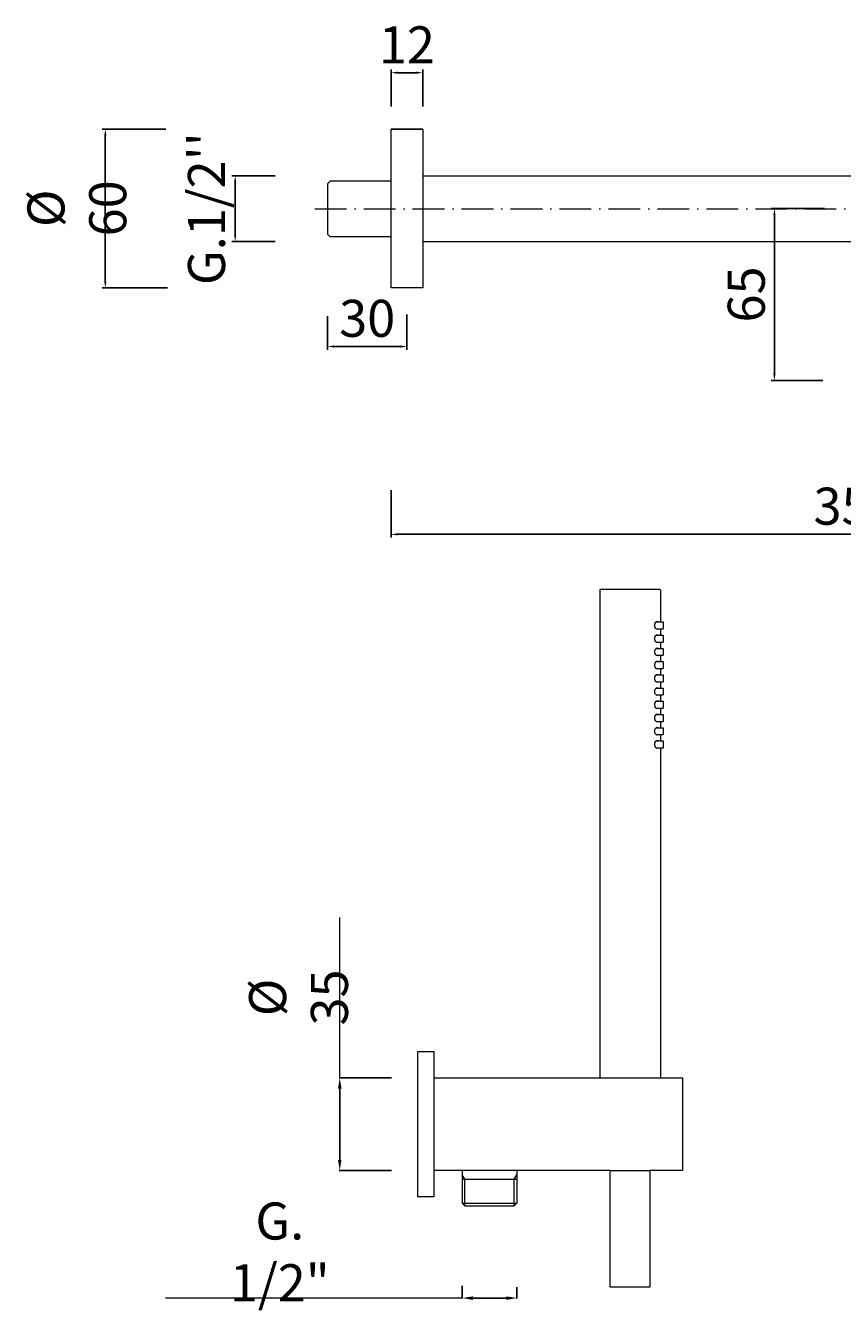
# Model space of a CAD drawing. Units: millimetres. Extents: x 4727 to 5425, y 2227 to 3673.
# Drawn here: x 4794 to 5102, y 2856 to 3342 of the extents above; entities that cross this region are included whole.
import ezdxf

# ---------------------------------------------------------------- set-up
doc = ezdxf.new("R2010")
doc.units = ezdxf.units.MM
doc.header["$MEASUREMENT"] = 0
doc.linetypes.add('ACAD_ISO10W100', pattern=[18.5, 12, -3, 0.5, -3])
doc.layers.get('0').update_dxf_attribs({"lineweight": 15})
doc.layers.get('Defpoints').update_dxf_attribs({"lineweight": 15})
for name, color, linetype, lineweight in [('ASSI', 8, 'ACAD_ISO10W100', 13), ('idraulica', 63, 'Continuous', 13), ('Livello 1', 7, 'Continuous', 15), ('QUOTE', 6, 'Continuous', 13)]:
    doc.layers.add(name, color=color, linetype=linetype, lineweight=lineweight)
doc.styles.get("Standard").update_dxf_attribs({"font": 'ARIALUNI.TTF'})
doc.dimstyles.new('ISO-25', dxfattribs={"dimtxt": 2.5, "dimasz": 2.5, "dimexe": 1.25, "dimexo": 0.625, "dimgap": 3.5, "dimtad": 1, "dimtxsty": 'Standard', "dimcen": 2.5, "dimadec": 0, "dimazin": 0, "dimtfac": 1, "dimtmove": 0, "dimatfit": 3, "dimfxl": 1, "dimarcsym": 0})
doc.dimstyles.get("Standard").update_dxf_attribs({"dimtxt": 0.18, "dimasz": 0.18, "dimexe": 0.18, "dimexo": 0.0625, "dimgap": 0.09, "dimtad": 0, "dimtih": 1, "dimtoh": 1, "dimdec": 4, "dimzin": 0, "dimdsep": 46, "dimtxsty": 'Standard', "dimcen": 0.09, "dimadec": 0, "dimazin": 0, "dimtfac": 1, "dimtdec": 4, "dimtofl": 0, "dimtmove": 0, "dimatfit": 3, "dimfxl": 1, "dimtolj": 1, "dimtzin": 0, "dimarcsym": 0})

# ---------------------------------------------------------------- blocks, each defined once
blk = doc.blocks.new('*D9')
at = {"layer": 'Defpoints', "color": 0, "transparency": 16777216}
for p in [(4941.83, 2944.25), (4912.28, 2909.25), (4941.83, 2909.25)]:
    blk.add_point(p, dxfattribs=at)
at = {"layer": 'QUOTE', "color": 0, "lineweight": -2, "transparency": 16777216}
for p, q in [((4931.83, 2944.25), (4912.1, 2944.25)), ((4912.28, 2940.25), (4912.28, 2913.25)), ((4931.83, 2909.25), (4912.1, 2909.25))]:
    blk.add_line(p, q, dxfattribs=at)
at = {"layer": 'QUOTE', "color": 0, "transparency": 16777216}
for points in [[(4911.61, 2940.25), (4912.95, 2940.25), (4912.28, 2944.25)], [(4911.61, 2913.25), (4912.95, 2913.25), (4912.28, 2909.25)]]:
    blk.add_solid(points, dxfattribs=at)
at = {"layer": 'QUOTE', "color": 0, "transparency": 16777216, "insert": (4896.7, 2974.66), "char_height": 10, "attachment_point": 5, "rotation": 90}
blk.add_mtext('\\A1;{\\H1.4x;%%C 35}', dxfattribs=at)
blk = doc.blocks.new('*D10')
at = {"layer": 'Defpoints', "color": 0, "transparency": 16777216}
for p in [(4958.58, 2875.66), (4979.18, 2875.17), (4979.18, 2861.02)]:
    blk.add_point(p, dxfattribs=at)
at = {"layer": 'QUOTE', "color": 0, "lineweight": -2, "transparency": 16777216}
for p, q in [((4958.58, 2865.66), (4958.58, 2860.84)), ((4962.58, 2861.02), (4975.18, 2861.02)), ((4979.18, 2865.17), (4979.18, 2860.84))]:
    blk.add_line(p, q, dxfattribs=at)
at = {"layer": 'QUOTE', "color": 0, "transparency": 16777216}
for points in [[(4962.58, 2861.68), (4962.58, 2860.35), (4958.58, 2861.02)], [(4975.18, 2861.68), (4975.18, 2860.35), (4979.18, 2861.02)]]:
    blk.add_solid(points, dxfattribs=at)
at = {"layer": 'QUOTE', "color": 0, "transparency": 16777216, "insert": (4889.63, 2878.49), "char_height": 10, "attachment_point": 5}
blk.add_mtext('\\A1;{\\H1.4x;G. 1/2"}', dxfattribs=at)
blk = doc.blocks.new('*D44')
at = {"layer": 'Defpoints', "color": 0, "transparency": 16777216}
for p in [(5076.51, 3272.93), (5096.02, 3272.93), (5095.39, 3207.93)]:
    blk.add_point(p, dxfattribs=at)
at = {"layer": 'QUOTE', "color": 0, "lineweight": -2, "transparency": 16777216}
for p, q in [((5095.39, 3272.93), (5075.26, 3272.93)), ((5076.51, 3210.43), (5076.51, 3270.43)), ((5094.77, 3207.93), (5075.26, 3207.93))]:
    blk.add_line(p, q, dxfattribs=at)
at = {"layer": 'QUOTE', "color": 0, "transparency": 16777216}
for points in [[(5076.09, 3270.43), (5076.93, 3270.43), (5076.51, 3272.93)], [(5076.09, 3210.43), (5076.93, 3210.43), (5076.51, 3207.93)]]:
    blk.add_solid(points, dxfattribs=at)
at = {"layer": 'QUOTE', "color": 0, "transparency": 16777216, "insert": (5065.86, 3240.43), "char_height": 2.5, "attachment_point": 5, "rotation": 90}
blk.add_mtext('{\\H5.6x;65}', dxfattribs=at)
blk = doc.blocks.new('*D45')
at = {"layer": 'Defpoints', "color": 0, "transparency": 16777216}
for p in [(4823.71, 3302.9), (4847.18, 3302.9), (4847.8, 3242.9)]:
    blk.add_point(p, dxfattribs=at)
at = {"layer": 'QUOTE', "color": 0, "lineweight": -2, "transparency": 16777216}
for p, q in [((4846.55, 3302.9), (4822.46, 3302.9)), ((4823.71, 3245.4), (4823.71, 3300.4)), ((4847.18, 3242.9), (4822.46, 3242.9))]:
    blk.add_line(p, q, dxfattribs=at)
at = {"layer": 'QUOTE', "color": 0, "transparency": 16777216}
for points in [[(4823.29, 3300.4), (4824.12, 3300.4), (4823.71, 3302.9)], [(4823.29, 3245.4), (4824.12, 3245.4), (4823.71, 3242.9)]]:
    blk.add_solid(points, dxfattribs=at)
at = {"layer": 'QUOTE', "color": 0, "transparency": 16777216, "insert": (4812.95, 3272.98), "char_height": 2.5, "attachment_point": 5, "rotation": 90}
blk.add_mtext('{\\H5.6x;%%C 60}', dxfattribs=at)
blk = doc.blocks.new('*D46')
at = {"layer": 'Defpoints', "color": 0, "transparency": 16777216}
for p in [(4943.65, 3324.25), (4931.65, 3310.88), (4943.65, 3310.88)]:
    blk.add_point(p, dxfattribs=at)
at = {"layer": 'QUOTE', "color": 0, "lineweight": -2, "transparency": 16777216}
for p, q in [((4931.65, 3311.5), (4931.65, 3325.5)), ((4934.15, 3324.25), (4941.15, 3324.25)), ((4943.65, 3311.5), (4943.65, 3325.5))]:
    blk.add_line(p, q, dxfattribs=at)
at = {"layer": 'QUOTE', "color": 0, "transparency": 16777216}
for points in [[(4934.15, 3324.67), (4934.15, 3323.84), (4931.65, 3324.25)], [(4941.15, 3324.67), (4941.15, 3323.84), (4943.65, 3324.25)]]:
    blk.add_solid(points, dxfattribs=at)
at = {"layer": 'QUOTE', "color": 0, "transparency": 16777216, "insert": (4937.65, 3334.79), "char_height": 2.5, "attachment_point": 5}
blk.add_mtext('{\\H5.6x;12}', dxfattribs=at)
blk = doc.blocks.new('*D48')
at = {"layer": 'Defpoints', "color": 0, "transparency": 16777216}
for p in [(4888.47, 3285.28), (4872.78, 3260.43), (4888.47, 3260.43)]:
    blk.add_point(p, dxfattribs=at)
at = {"layer": 'QUOTE', "color": 0, "lineweight": -2, "transparency": 16777216}
for p, q in [((4887.84, 3285.28), (4871.53, 3285.28)), ((4872.78, 3282.78), (4872.78, 3262.93)), ((4887.84, 3260.43), (4871.53, 3260.43))]:
    blk.add_line(p, q, dxfattribs=at)
at = {"layer": 'QUOTE', "color": 0, "transparency": 16777216}
for points in [[(4872.37, 3282.78), (4873.2, 3282.78), (4872.78, 3285.28)], [(4872.37, 3262.93), (4873.2, 3262.93), (4872.78, 3260.43)]]:
    blk.add_solid(points, dxfattribs=at)
at = {"layer": 'QUOTE', "color": 0, "transparency": 16777216, "insert": (4861.93, 3272.86), "char_height": 2.5, "attachment_point": 5, "rotation": 90}
blk.add_mtext("{\\H5.6x;G.1/2''}", dxfattribs=at)
blk = doc.blocks.new('*D49')
at = {"layer": 'Defpoints', "color": 0, "transparency": 16777216}
for p in [(4907.65, 3232.87), (4937.65, 3233.5), (4937.65, 3220.75)]:
    blk.add_point(p, dxfattribs=at)
at = {"layer": 'QUOTE', "color": 0, "lineweight": -2, "transparency": 16777216}
for p, q in [((4907.65, 3232.25), (4907.65, 3219.5)), ((4937.65, 3232.87), (4937.65, 3219.5)), ((4910.15, 3220.75), (4935.15, 3220.75))]:
    blk.add_line(p, q, dxfattribs=at)
at = {"layer": 'QUOTE', "color": 0, "transparency": 16777216}
for points in [[(4910.15, 3221.17), (4910.15, 3220.33), (4907.65, 3220.75)], [(4935.15, 3221.17), (4935.15, 3220.33), (4937.65, 3220.75)]]:
    blk.add_solid(points, dxfattribs=at)
at = {"layer": 'QUOTE', "color": 0, "transparency": 16777216, "insert": (4922.65, 3231.4), "char_height": 2.5, "attachment_point": 5}
blk.add_mtext('{\\H5.6x;30}', dxfattribs=at)
blk = doc.blocks.new('*D50')
at = {"layer": 'Defpoints', "color": 0, "transparency": 16777216}
for p in [(4931.65, 3167.12), (5282.66, 3168.19), (5282.66, 3149.75)]:
    blk.add_point(p, dxfattribs=at)
at = {"layer": 'QUOTE', "color": 0, "lineweight": -2, "transparency": 16777216}
for p, q in [((4931.65, 3166.49), (4931.65, 3148.5)), ((5282.66, 3167.56), (5282.66, 3148.5)), ((4934.15, 3149.75), (5280.16, 3149.75))]:
    blk.add_line(p, q, dxfattribs=at)
at = {"layer": 'QUOTE', "color": 0, "transparency": 16777216}
for points in [[(4934.15, 3150.17), (4934.15, 3149.33), (4931.65, 3149.75)], [(5280.16, 3150.17), (5280.16, 3149.33), (5282.66, 3149.75)]]:
    blk.add_solid(points, dxfattribs=at)
at = {"layer": 'QUOTE', "color": 0, "transparency": 16777216, "insert": (5107.16, 3160.4), "char_height": 2.5, "attachment_point": 5}
blk.add_mtext('{\\H5.6x;350}', dxfattribs=at)

msp = doc.modelspace()

# ---------------------------------------------------------------- linework, layer by layer
for p, q in [((4931.653, 3302.895), (4943.653, 3302.895)), ((4943.653, 3302.895), (4943.653, 3242.972))]:
    msp.add_line(p, q)
at = {"layer": 'ASSI', "lineweight": 9}
msp.add_line((4902.827, 3272.764), (5343.46, 3272.764), dxfattribs=at)
at = {"layer": 'idraulica'}
for p, q in [((4958.584, 2909.246), (4958.584, 2896.946)), ((4979.184, 2909.246), (4979.184, 2896.946)), ((4959.584, 2905.946), (4958.584, 2907.678)), ((4958.584, 2905.946), (4979.184, 2905.946)), ((4959.584, 2895.946), (4959.584, 2905.946)), ((4978.184, 2905.946), (4979.184, 2907.678)), ((4978.184, 2895.946), (4978.184, 2905.946)), ((4958.584, 2896.946), (4959.584, 2895.946)), ((4958.584, 2896.946), (4979.184, 2896.946)), ((4959.584, 2895.946), (4978.184, 2895.946)), ((4979.184, 2896.946), (4978.184, 2895.946))]:
    msp.add_line(p, q, dxfattribs=at)
at = {"layer": 'Livello 1'}
for p, q in [((5010.485, 3128.646), (5010.485, 2944.246)), ((5033.185, 3128.946), (5010.785, 3128.946)), ((5033.485, 3128.646), (5033.485, 3116.646)), ((5031.295, 3115.346), (5031.341, 3115.78)), ((5031.34, 3114.917), (5031.295, 3115.346)), ((5031.474, 3114.512), (5031.34, 3114.917)), ((5031.341, 3115.78), (5031.475, 3116.183)), ((5031.682, 3114.171), (5031.474, 3114.512)), ((5031.475, 3116.183), (5031.682, 3116.522)), ((5031.682, 3116.522), (5031.941, 3116.759)), ((5031.94, 3113.935), (5031.682, 3114.171)), ((5031.818, 3116.646), (5034.466, 3116.646)), ((5031.818, 3114.046), (5034.466, 3114.046)), ((5032.216, 3113.846), (5031.94, 3113.935)), ((5031.941, 3116.759), (5032.216, 3116.846)), ((5032.216, 3116.846), (5032.443, 3116.771)), ((5032.443, 3113.921), (5032.216, 3113.846)), ((5032.443, 3116.771), (5032.548, 3116.646)), ((5032.548, 3114.046), (5032.443, 3113.921)), ((5033.211, 3116.646), (5033.306, 3116.822)), ((5033.306, 3113.871), (5033.211, 3114.046)), ((5033.306, 3116.822), (5033.351, 3116.846)), ((5033.351, 3113.847), (5033.306, 3113.871)), ((5033.351, 3116.846), (5033.387, 3116.824)), ((5033.387, 3113.868), (5033.351, 3113.847)), ((5033.387, 3116.824), (5033.441, 3116.647)), ((5033.441, 3114.046), (5033.387, 3113.868)), ((5033.441, 3116.647), (5033.441, 3116.646)), ((5033.441, 3114.046), (5033.441, 3114.046)), ((5033.485, 3114.047), (5033.485, 3111.646)), ((5034.466, 3116.646), (5034.466, 3114.047)), ((5031.295, 3110.346), (5031.341, 3110.78)), ((5031.34, 3109.917), (5031.295, 3110.346)), ((5031.474, 3109.512), (5031.34, 3109.917)), ((5031.341, 3110.78), (5031.475, 3111.183)), ((5031.682, 3109.171), (5031.474, 3109.512)), ((5031.475, 3111.183), (5031.682, 3111.522)), ((5031.682, 3111.522), (5031.941, 3111.759)), ((5031.94, 3108.935), (5031.682, 3109.171)), ((5031.818, 3111.646), (5034.466, 3111.646)), ((5031.818, 3109.046), (5034.466, 3109.046)), ((5032.216, 3108.846), (5031.94, 3108.935)), ((5031.941, 3111.759), (5032.216, 3111.846)), ((5032.216, 3111.846), (5032.443, 3111.771)), ((5032.443, 3108.921), (5032.216, 3108.846)), ((5032.443, 3111.771), (5032.548, 3111.646)), ((5032.548, 3109.046), (5032.443, 3108.921)), ((5033.211, 3111.646), (5033.306, 3111.822)), ((5033.306, 3108.871), (5033.211, 3109.046)), ((5033.306, 3111.822), (5033.351, 3111.846)), ((5033.351, 3108.847), (5033.306, 3108.871)), ((5033.351, 3111.846), (5033.387, 3111.824)), ((5033.387, 3108.868), (5033.351, 3108.847)), ((5033.387, 3111.824), (5033.441, 3111.647)), ((5033.441, 3109.046), (5033.387, 3108.868)), ((5033.441, 3111.647), (5033.441, 3111.646)), ((5033.441, 3109.046), (5033.441, 3109.046)), ((5033.485, 3109.047), (5033.485, 3106.646)), ((5034.466, 3111.646), (5034.466, 3109.047)), ((5031.295, 3105.346), (5031.341, 3105.78)), ((5031.34, 3104.917), (5031.295, 3105.346)), ((5031.474, 3104.512), (5031.34, 3104.917)), ((5031.341, 3105.78), (5031.475, 3106.183)), ((5031.682, 3104.171), (5031.474, 3104.512)), ((5031.475, 3106.183), (5031.682, 3106.522)), ((5031.682, 3106.522), (5031.941, 3106.759)), ((5031.94, 3103.935), (5031.682, 3104.171)), ((5031.818, 3106.646), (5034.466, 3106.646)), ((5031.818, 3104.046), (5034.466, 3104.046)), ((5032.216, 3103.846), (5031.94, 3103.935)), ((5031.941, 3106.759), (5032.216, 3106.846)), ((5032.216, 3106.846), (5032.443, 3106.771)), ((5032.443, 3103.921), (5032.216, 3103.846)), ((5032.443, 3106.771), (5032.548, 3106.646)), ((5032.548, 3104.046), (5032.443, 3103.921)), ((5033.211, 3106.646), (5033.306, 3106.822)), ((5033.306, 3103.871), (5033.211, 3104.046)), ((5033.306, 3106.822), (5033.351, 3106.846)), ((5033.351, 3103.847), (5033.306, 3103.871)), ((5033.351, 3106.846), (5033.387, 3106.824)), ((5033.387, 3103.868), (5033.351, 3103.847)), ((5033.387, 3106.824), (5033.441, 3106.647)), ((5033.441, 3104.046), (5033.387, 3103.868)), ((5033.441, 3106.647), (5033.441, 3106.646)), ((5033.441, 3104.046), (5033.441, 3104.046)), ((5033.485, 3104.047), (5033.485, 3101.646)), ((5034.466, 3106.646), (5034.466, 3104.047)), ((5031.295, 3100.346), (5031.341, 3100.78)), ((5031.34, 3099.917), (5031.295, 3100.346)), ((5031.474, 3099.512), (5031.34, 3099.917)), ((5031.341, 3100.78), (5031.475, 3101.183)), ((5031.682, 3099.171), (5031.474, 3099.512)), ((5031.475, 3101.183), (5031.682, 3101.522)), ((5031.682, 3101.522), (5031.941, 3101.759)), ((5031.94, 3098.935), (5031.682, 3099.171)), ((5031.818, 3101.646), (5034.466, 3101.646)), ((5031.818, 3099.046), (5034.466, 3099.046)), ((5032.216, 3098.846), (5031.94, 3098.935)), ((5031.941, 3101.759), (5032.216, 3101.846)), ((5032.216, 3101.846), (5032.443, 3101.771)), ((5032.443, 3098.921), (5032.216, 3098.846)), ((5032.443, 3101.771), (5032.548, 3101.646)), ((5032.548, 3099.046), (5032.443, 3098.921)), ((5033.211, 3101.646), (5033.306, 3101.822)), ((5033.306, 3098.871), (5033.211, 3099.046)), ((5033.306, 3101.822), (5033.351, 3101.846)), ((5033.351, 3098.847), (5033.306, 3098.871)), ((5033.351, 3101.846), (5033.387, 3101.824)), ((5033.387, 3098.868), (5033.351, 3098.847)), ((5033.387, 3101.824), (5033.441, 3101.647)), ((5033.441, 3099.046), (5033.387, 3098.868)), ((5033.441, 3101.647), (5033.441, 3101.646)), ((5033.441, 3099.046), (5033.441, 3099.046)), ((5033.485, 3099.047), (5033.485, 3096.646)), ((5034.466, 3101.646), (5034.466, 3099.047)), ((5031.295, 3095.346), (5031.341, 3095.78)), ((5031.34, 3094.917), (5031.295, 3095.346)), ((5031.474, 3094.512), (5031.34, 3094.917)), ((5031.341, 3095.78), (5031.475, 3096.183)), ((5031.682, 3094.171), (5031.474, 3094.512)), ((5031.475, 3096.183), (5031.682, 3096.522)), ((5031.682, 3096.522), (5031.941, 3096.759)), ((5031.94, 3093.935), (5031.682, 3094.171)), ((5031.818, 3096.646), (5034.466, 3096.646)), ((5031.818, 3094.046), (5034.466, 3094.046)), ((5032.216, 3093.846), (5031.94, 3093.935)), ((5031.941, 3096.759), (5032.216, 3096.846)), ((5032.216, 3096.846), (5032.443, 3096.771)), ((5032.443, 3093.921), (5032.216, 3093.846)), ((5032.443, 3096.771), (5032.548, 3096.646)), ((5032.548, 3094.046), (5032.443, 3093.921)), ((5033.211, 3096.646), (5033.306, 3096.822)), ((5033.306, 3093.871), (5033.211, 3094.046)), ((5033.306, 3096.822), (5033.351, 3096.846)), ((5033.351, 3093.847), (5033.306, 3093.871)), ((5033.351, 3096.846), (5033.387, 3096.824)), ((5033.387, 3093.868), (5033.351, 3093.847)), ((5033.387, 3096.824), (5033.441, 3096.647)), ((5033.441, 3094.046), (5033.387, 3093.868)), ((5033.441, 3096.647), (5033.441, 3096.646)), ((5033.441, 3094.046), (5033.441, 3094.046)), ((5033.485, 3094.047), (5033.485, 3091.646)), ((5034.466, 3096.646), (5034.466, 3094.047)), ((5031.295, 3090.346), (5031.341, 3090.78)), ((5031.34, 3089.917), (5031.295, 3090.346)), ((5031.474, 3089.512), (5031.34, 3089.917)), ((5031.341, 3090.78), (5031.475, 3091.183)), ((5031.682, 3089.171), (5031.474, 3089.512)), ((5031.475, 3091.183), (5031.682, 3091.522)), ((5031.682, 3091.522), (5031.941, 3091.759)), ((5031.94, 3088.935), (5031.682, 3089.171)), ((5031.818, 3091.646), (5034.466, 3091.646)), ((5031.818, 3089.046), (5034.466, 3089.046)), ((5032.216, 3088.846), (5031.94, 3088.935)), ((5031.941, 3091.759), (5032.216, 3091.846)), ((5032.216, 3091.846), (5032.443, 3091.771)), ((5032.443, 3088.921), (5032.216, 3088.846)), ((5032.443, 3091.771), (5032.548, 3091.646)), ((5032.548, 3089.046), (5032.443, 3088.921)), ((5033.211, 3091.646), (5033.306, 3091.822)), ((5033.306, 3088.871), (5033.211, 3089.046)), ((5033.306, 3091.822), (5033.351, 3091.846)), ((5033.351, 3088.847), (5033.306, 3088.871)), ((5033.351, 3091.846), (5033.387, 3091.824)), ((5033.387, 3088.868), (5033.351, 3088.847)), ((5033.387, 3091.824), (5033.441, 3091.647)), ((5033.441, 3089.046), (5033.387, 3088.868)), ((5033.441, 3091.647), (5033.441, 3091.646)), ((5033.441, 3089.046), (5033.441, 3089.046)), ((5033.485, 3089.047), (5033.485, 3086.646)), ((5034.466, 3091.646), (5034.466, 3089.047)), ((5031.295, 3085.346), (5031.341, 3085.78)), ((5031.34, 3084.917), (5031.295, 3085.346)), ((5031.474, 3084.512), (5031.34, 3084.917)), ((5031.341, 3085.78), (5031.475, 3086.183)), ((5031.682, 3084.171), (5031.474, 3084.512)), ((5031.475, 3086.183), (5031.682, 3086.522)), ((5031.682, 3086.522), (5031.941, 3086.759)), ((5031.94, 3083.935), (5031.682, 3084.171)), ((5031.818, 3086.646), (5034.466, 3086.646)), ((5031.818, 3084.046), (5034.466, 3084.046)), ((5032.216, 3083.846), (5031.94, 3083.935)), ((5031.941, 3086.759), (5032.216, 3086.846)), ((5032.216, 3086.846), (5032.443, 3086.771)), ((5032.443, 3083.921), (5032.216, 3083.846)), ((5032.443, 3086.771), (5032.548, 3086.646)), ((5032.548, 3084.046), (5032.443, 3083.921)), ((5033.211, 3086.646), (5033.306, 3086.822)), ((5033.306, 3083.871), (5033.211, 3084.046)), ((5033.306, 3086.822), (5033.351, 3086.846)), ((5033.351, 3083.847), (5033.306, 3083.871)), ((5033.351, 3086.846), (5033.387, 3086.824)), ((5033.387, 3083.868), (5033.351, 3083.847)), ((5033.387, 3086.824), (5033.441, 3086.647)), ((5033.441, 3084.046), (5033.387, 3083.868)), ((5033.441, 3086.647), (5033.441, 3086.646)), ((5033.441, 3084.046), (5033.441, 3084.046)), ((5033.485, 3084.047), (5033.485, 3081.646)), ((5034.466, 3086.646), (5034.466, 3084.047)), ((5031.295, 3080.346), (5031.341, 3080.78)), ((5031.34, 3079.917), (5031.295, 3080.346)), ((5031.474, 3079.512), (5031.34, 3079.917)), ((5031.341, 3080.78), (5031.475, 3081.183)), ((5031.682, 3079.171), (5031.474, 3079.512)), ((5031.475, 3081.183), (5031.682, 3081.522)), ((5031.682, 3081.522), (5031.941, 3081.759)), ((5031.94, 3078.935), (5031.682, 3079.171)), ((5031.818, 3081.646), (5034.466, 3081.646)), ((5031.818, 3079.046), (5034.466, 3079.046)), ((5032.216, 3078.846), (5031.94, 3078.935)), ((5031.941, 3081.759), (5032.216, 3081.846)), ((5032.216, 3081.846), (5032.443, 3081.771)), ((5032.443, 3078.921), (5032.216, 3078.846)), ((5032.443, 3081.771), (5032.548, 3081.646)), ((5032.548, 3079.046), (5032.443, 3078.921)), ((5033.211, 3081.646), (5033.306, 3081.822)), ((5033.306, 3078.871), (5033.211, 3079.046)), ((5033.306, 3081.822), (5033.351, 3081.846)), ((5033.351, 3081.846), (5033.387, 3081.824)), ((5033.387, 3081.824), (5033.441, 3081.647)), ((5033.441, 3079.046), (5033.387, 3078.868)), ((5033.441, 3081.647), (5033.441, 3081.646)), ((5033.441, 3079.046), (5033.441, 3079.046)), ((5033.485, 3079.047), (5033.485, 3076.646)), ((5034.466, 3081.646), (5034.466, 3079.047)), ((5031.295, 3075.346), (5031.341, 3075.78)), ((5031.34, 3074.917), (5031.295, 3075.346)), ((5031.474, 3074.512), (5031.34, 3074.917)), ((5031.341, 3075.78), (5031.475, 3076.183)), ((5031.682, 3074.171), (5031.474, 3074.512)), ((5031.475, 3076.183), (5031.682, 3076.522)), ((5031.682, 3076.522), (5031.941, 3076.759)), ((5031.94, 3073.935), (5031.682, 3074.171)), ((5031.818, 3076.646), (5034.466, 3076.646)), ((5031.818, 3074.046), (5034.466, 3074.046)), ((5031.941, 3076.759), (5032.216, 3076.846)), ((5032.216, 3076.846), (5032.443, 3076.771)), ((5032.443, 3076.771), (5032.548, 3076.646)), ((5032.548, 3074.046), (5032.443, 3073.921)), ((5033.211, 3076.646), (5033.306, 3076.822)), ((5033.306, 3073.871), (5033.211, 3074.046)), ((5033.351, 3078.847), (5033.306, 3078.871)), ((5033.306, 3076.822), (5033.351, 3076.846)), ((5033.387, 3078.868), (5033.351, 3078.847)), ((5033.351, 3076.846), (5033.387, 3076.824)), ((5033.387, 3076.824), (5033.441, 3076.647)), ((5033.441, 3074.046), (5033.387, 3073.868)), ((5033.441, 3076.647), (5033.441, 3076.646)), ((5033.441, 3074.046), (5033.441, 3074.046)), ((5033.485, 3074.047), (5033.485, 3071.646)), ((5034.466, 3076.646), (5034.466, 3074.047)), ((5031.295, 3070.346), (5031.341, 3070.78)), ((5031.34, 3069.917), (5031.295, 3070.346)), ((5031.474, 3069.512), (5031.34, 3069.917)), ((5031.341, 3070.78), (5031.475, 3071.183)), ((5031.682, 3069.171), (5031.474, 3069.512)), ((5031.475, 3071.183), (5031.682, 3071.522)), ((5031.682, 3071.522), (5031.941, 3071.759)), ((5031.818, 3071.646), (5034.466, 3071.646)), ((5032.216, 3073.846), (5031.94, 3073.935)), ((5031.941, 3071.759), (5032.216, 3071.846)), ((5032.443, 3073.921), (5032.216, 3073.846)), ((5032.216, 3071.846), (5032.443, 3071.771)), ((5032.443, 3071.771), (5032.548, 3071.646)), ((5033.211, 3071.646), (5033.306, 3071.822)), ((5033.351, 3073.847), (5033.306, 3073.871)), ((5033.306, 3071.822), (5033.351, 3071.846)), ((5033.387, 3073.868), (5033.351, 3073.847)), ((5033.351, 3071.846), (5033.387, 3071.824)), ((5033.387, 3071.824), (5033.441, 3071.647)), ((5033.441, 3071.647), (5033.441, 3071.646)), ((5034.466, 3071.646), (5034.466, 3069.047)), ((5031.94, 3068.935), (5031.682, 3069.171)), ((5031.818, 3069.046), (5034.466, 3069.046)), ((5032.216, 3068.846), (5031.94, 3068.935)), ((5032.443, 3068.921), (5032.216, 3068.846)), ((5032.548, 3069.046), (5032.443, 3068.921)), ((5033.306, 3068.871), (5033.211, 3069.046)), ((5033.351, 3068.847), (5033.306, 3068.871)), ((5033.387, 3068.868), (5033.351, 3068.847)), ((5033.441, 3069.046), (5033.387, 3068.868)), ((5033.441, 3069.046), (5033.441, 3069.046)), ((5033.485, 3069.047), (5033.485, 2944.246)), ((4941.833, 2954.246), (4947.833, 2954.246)), ((4941.833, 2899.246), (4941.833, 2954.246)), ((4947.833, 2954.246), (4947.833, 2899.246)), ((4947.833, 2944.246), (5041.833, 2944.246)), ((5041.833, 2944.246), (5041.833, 2909.246)), ((5002.607, 2909.246), (4947.833, 2909.246)), ((5014.449, 2909.246), (5002.607, 2909.246)), ((5041.833, 2909.246), (5029.449, 2909.246)), ((4947.833, 2899.246), (4941.833, 2899.246))]:
    msp.add_line(p, q, dxfattribs=at)
at = {"layer": 'Livello 1', "lineweight": 13}
for points in [[(4931.653, 3242.972), (4931.653, 3302.895)], [(4943.653, 3302.895), (4931.653, 3302.895)], [(4908.671, 3283.293), (4907.653, 3282.274)], [(4931.653, 3283.293), (4908.671, 3283.293)], [(4943.653, 3285.283), (5331.653, 3285.283)], [(4907.653, 3282.274), (4907.653, 3263.254)], [(4908.671, 3262.236), (4907.653, 3263.254)], [(4931.653, 3262.236), (4908.671, 3262.236)], [(4943.653, 3260.432), (5270.104, 3260.432)], [(4943.653, 3242.972), (4931.653, 3242.972)]]:
    msp.add_lwpolyline(points, dxfattribs=at)
at = {"layer": 'Livello 1'}
msp.add_lwpolyline([(5014.449, 2909.246), (5029.449, 2909.246), (5029.449, 2865.101), (5014.449, 2865.101)], close=True, dxfattribs=at)
for points in [[(5010.785, 3128.946), (5010.619, 3128.946), (5010.484, 3128.812), (5010.484, 3128.646)], [(5033.485, 3128.646), (5033.485, 3128.812), (5033.35, 3128.946), (5033.185, 3128.946)]]:
    msp.add_open_spline(points, degree=3, dxfattribs=at)
at = {"layer": 'QUOTE'}
for p, q in [((4912.279, 2944.246), (4912.279, 3004.892)), ((4958.584, 2861.015), (4846.443, 2861.015))]:
    msp.add_line(p, q, dxfattribs=at)

# ---------------------------------------------------------------- dimensions: what is measured, and where the dimension line sits
for base, p1, p2, text, picture, middle in [((4943.653, 3324.253), (4931.653, 3310.879), (4943.653, 3310.879), '{\\H5.6x;<>}', '*D46', (4937.653, 3324.253)), ((4937.653, 3220.749), (4907.653, 3232.871), (4937.653, 3233.496), '{\\H5.6x;30}', '*D49', (4922.653, 3220.749))]:
    dim = msp.add_linear_dim(base=base, p1=p1, p2=p2, text=text, dimstyle='ISO-25', dxfattribs=at)
    dim.commit()
    dim.dimension.update_dxf_attribs({"geometry": picture, "text_midpoint": middle, "dimtype": 160})
for base, p1, p2, text, picture, middle in [((4823.706, 3302.895), (4847.803, 3242.895), (4847.178, 3302.895), '{\\H5.6x;%%C 60}', '*D45', (4823.706, 3272.984)), ((4872.782, 3260.432), (4888.466, 3285.283), (4888.466, 3260.432), "{\\H5.6x;G.1/2''}", '*D48', (4872.782, 3272.858)), ((5076.509, 3272.934), (5095.393, 3207.933), (5096.018, 3272.934), '{\\H5.6x;65}', '*D44', (5076.509, 3240.433))]:
    dim = msp.add_linear_dim(base=base, p1=p1, p2=p2, angle=90, text=text, dimstyle='ISO-25', dxfattribs=at)
    dim.commit()
    dim.dimension.update_dxf_attribs({"geometry": picture, "text_midpoint": middle, "dimtype": 160})
dim = msp.add_linear_dim(base=(5282.659, 3149.75), p1=(4931.653, 3167.117), p2=(5282.659, 3168.19), text='{\\H5.6x;350}', dimstyle='ISO-25', dxfattribs=at)
dim.commit()
dim.dimension.update_dxf_attribs({"geometry": '*D50', "text_midpoint": (5107.156, 3160.403)})
dim = msp.add_linear_dim(base=(4912.279, 2909.246), p1=(4941.833, 2944.246), p2=(4941.833, 2909.246), angle=90, text='{\\H1.4x;%%C <>}', dimstyle='Standard', override={"dimtxt": 10, "dimasz": 4, "dimexo": 10, "dimgap": 1, "dimtad": 1, "dimtih": 0, "dimtoh": 0, "dimdec": 0, "dimtdec": 0, "dimtmove": 2}, dxfattribs=at)
dim.commit()
dim.dimension.update_dxf_attribs({"geometry": '*D9', "text_midpoint": (4896.695, 2974.659), "dimtype": 160})
dim = msp.add_linear_dim(base=(4979.184, 2861.015), p1=(4958.584, 2875.659), p2=(4979.184, 2875.166), text='{\\H1.4x;G. 1/2"}', dimstyle='Standard', override={"dimtxt": 10, "dimasz": 4, "dimexo": 10, "dimgap": 1, "dimtad": 1, "dimdec": 0, "dimtdec": 0, "dimtmove": 2}, dxfattribs=at)
dim.commit()
dim.dimension.update_dxf_attribs({"geometry": '*D10', "text_midpoint": (4889.625, 2878.491), "dimtype": 160})

doc.saveas('drawing.dxf')
